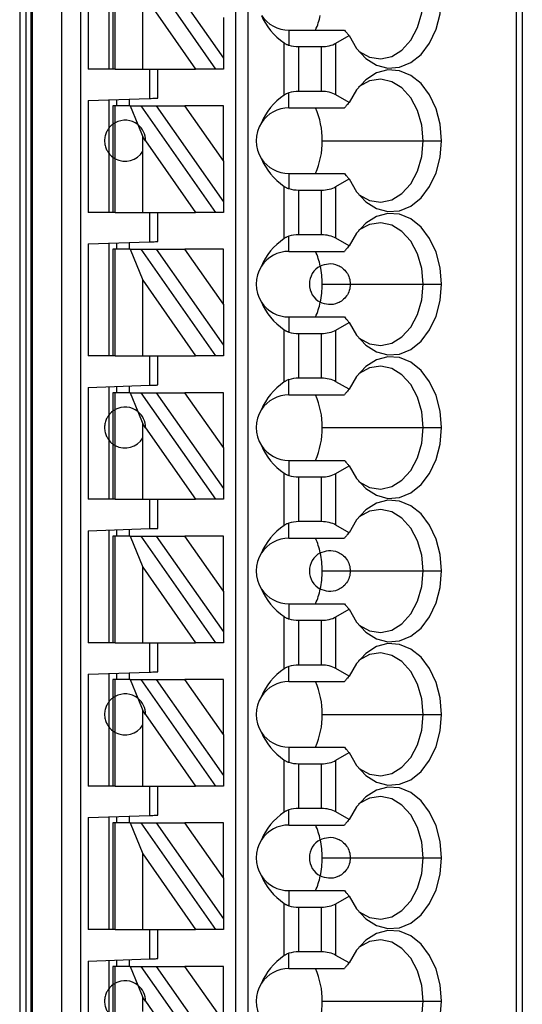
# Model space of a CAD drawing. Units: inches. Extents: x 0.1 to 14.1, y 0.1 to 9.1.
# Drawn here: x 8.9 to 9.3, y 4.3 to 5.2 of the extents above; entities that cross this region are included whole.
import ezdxf

# ---------------------------------------------------------------- set-up
doc = ezdxf.new("R2010")
doc.units = ezdxf.units.IN
doc.header["$LTSCALE"] = 0.833333
doc.header["$MEASUREMENT"] = 0

msp = doc.modelspace()

# ---------------------------------------------------------------- linework, layer by layer
at = {"color": 7, "linetype": 'Continuous', "lineweight": 25}
for p, q in [((8.86865, 6.7074), (8.86865, 4.16803)), ((8.86983, 6.7074), (8.86983, 4.16803)), ((8.89832, 4.16803), (8.89832, 6.7074)), ((8.91682, 4.16803), (8.91682, 6.7074)), ((9.0655, 6.7074), (9.0655, 4.22708)), ((9.07731, 6.7074), (9.07731, 4.22708)), ((9.33532, 6.7074), (9.33532, 4.16803)), ((9.34109, 6.7074), (9.34109, 4.16803)), ((8.85788, 6.6385), (8.85788, 4.23693)), ((8.86365, 6.6385), (8.86365, 4.23693)), ((8.92377, 5.29916), (8.92377, 5.19165)), ((8.94345, 5.29984), (8.94345, 5.19165)), ((8.94739, 5.29401), (8.94739, 5.19165)), ((8.94969, 5.19165), (8.94969, 5.29401)), ((9.04648, 5.19165), (8.9748, 5.29401)), ((8.98922, 5.29401), (9.05369, 5.20195)), ((8.9762, 5.19165), (8.9762, 5.26427)), ((8.9762, 5.26427), (9.02705, 5.19165)), ((9.05369, 5.2413), (9.05369, 5.20195)), ((9.11668, 5.22905), (9.11668, 5.21452)), ((9.11668, 5.22905), (9.17006, 5.22905)), ((9.16181, 5.21647), (9.17452, 5.2238)), ((9.11217, 5.1666), (9.11217, 5.2167)), ((9.12609, 5.17016), (9.12609, 5.21314)), ((9.12609, 5.21314), (9.1479, 5.21314)), ((9.1479, 5.17016), (9.1479, 5.21314)), ((9.16181, 5.16683), (9.16181, 5.21647)), ((9.05369, 5.20195), (9.05369, 5.19165)), ((8.94739, 5.19165), (8.92377, 5.19165)), ((8.94969, 5.19165), (8.94739, 5.19165)), ((8.94969, 5.19165), (8.9762, 5.19165)), ((8.9762, 5.19165), (9.02705, 5.19165)), ((8.98282, 5.19165), (8.98282, 5.16342)), ((8.99069, 5.1637), (8.99069, 5.19165)), ((9.04648, 5.19165), (9.02705, 5.19165)), ((9.05369, 5.19165), (9.04648, 5.19165)), ((9.11668, 5.15425), (9.11668, 5.16878)), ((9.1479, 5.17016), (9.12609, 5.17016)), ((9.17452, 5.15949), (9.16181, 5.16683)), ((8.92377, 5.16136), (8.98282, 5.16342)), ((8.92377, 5.16136), (8.92377, 5.05385)), ((8.94345, 5.16205), (8.94345, 5.13456)), ((8.94739, 5.15622), (8.94739, 5.1385)), ((8.94969, 5.15622), (8.94739, 5.15622)), ((8.94969, 5.13999), (8.94969, 5.15622)), ((8.96399, 5.15622), (8.94969, 5.15622)), ((8.95132, 5.15622), (8.95132, 5.16232)), ((8.96314, 5.16273), (8.96314, 5.15622)), ((8.96399, 5.15622), (8.97138, 5.13821)), ((8.96399, 5.15622), (8.9748, 5.15622)), ((9.04648, 5.05385), (8.9748, 5.15622)), ((8.9748, 5.15622), (8.98922, 5.15622)), ((8.98922, 5.15622), (9.05369, 5.06415)), ((8.98922, 5.15622), (9.01678, 5.15622)), ((9.05369, 5.10351), (9.01678, 5.15622)), ((9.05369, 5.15622), (9.01678, 5.15622)), ((9.05369, 5.10351), (9.05369, 5.15622)), ((9.11668, 5.15425), (9.17006, 5.15425)), ((8.94739, 5.1385), (8.94739, 5.107)), ((8.94969, 5.10551), (8.94969, 5.13999)), ((8.97138, 5.13821), (8.9762, 5.12648)), ((8.94345, 5.13456), (8.94345, 5.11094)), ((8.9762, 5.11284), (8.9762, 5.12648)), ((8.97888, 5.12265), (8.9762, 5.12648)), ((8.97888, 5.12265), (9.02705, 5.05385)), ((9.14874, 5.12275), (9.24573, 5.12275)), ((9.24573, 5.12275), (9.26329, 5.12275)), ((8.94345, 5.11094), (8.94345, 5.05385)), ((8.9762, 5.05385), (8.9762, 5.11284)), ((8.94739, 5.107), (8.94739, 5.05385)), ((8.94969, 5.05385), (8.94969, 5.10551)), ((9.05369, 5.10351), (9.05369, 5.06415)), ((9.11668, 5.09126), (9.11668, 5.07673)), ((9.11668, 5.09126), (9.17006, 5.09126)), ((9.16181, 5.07867), (9.17452, 5.08601)), ((9.11217, 5.0288), (9.11217, 5.07891)), ((9.12609, 5.07534), (9.1479, 5.07534)), ((9.12609, 5.03236), (9.12609, 5.07534)), ((9.1479, 5.03236), (9.1479, 5.07534)), ((9.16181, 5.02904), (9.16181, 5.07867)), ((9.05369, 5.06415), (9.05369, 5.05385)), ((8.94739, 5.05385), (8.92377, 5.05385)), ((8.94969, 5.05385), (8.94739, 5.05385)), ((8.94969, 5.05385), (8.9762, 5.05385)), ((8.9762, 5.05385), (9.02705, 5.05385)), ((8.98282, 5.05385), (8.98282, 5.02563)), ((8.99069, 5.0259), (8.99069, 5.05385)), ((9.04648, 5.05385), (9.02705, 5.05385)), ((9.05369, 5.05385), (9.04648, 5.05385)), ((8.92377, 5.02356), (8.98282, 5.02563)), ((8.92377, 5.02356), (8.92377, 4.91606)), ((8.94345, 5.02425), (8.94345, 4.91606)), ((8.95132, 5.01842), (8.95132, 5.02453)), ((8.96314, 5.02494), (8.96314, 5.01842)), ((9.11668, 5.01645), (9.11668, 5.03098)), ((9.1479, 5.03236), (9.12609, 5.03236)), ((9.17452, 5.0217), (9.16181, 5.02904)), ((8.94739, 5.01842), (8.94739, 4.91606)), ((8.94969, 5.01842), (8.94739, 5.01842)), ((8.94969, 4.91606), (8.94969, 5.01842)), ((8.96399, 5.01842), (8.94969, 5.01842)), ((8.96399, 5.01842), (8.9762, 4.98868)), ((8.96399, 5.01842), (8.9748, 5.01842)), ((9.04648, 4.91606), (8.9748, 5.01842)), ((8.9748, 5.01842), (8.98922, 5.01842)), ((8.98922, 5.01842), (9.05369, 4.92636)), ((8.98922, 5.01842), (9.01678, 5.01842)), ((9.05369, 4.96571), (9.01678, 5.01842)), ((9.05369, 5.01842), (9.01678, 5.01842)), ((9.05369, 4.96571), (9.05369, 5.01842)), ((9.11668, 5.01645), (9.17006, 5.01645)), ((8.9762, 4.91606), (8.9762, 4.98868)), ((8.9762, 4.98868), (9.02705, 4.91606)), ((9.14874, 4.98496), (9.17573, 4.98496)), ((9.17573, 4.98496), (9.24573, 4.98496)), ((9.24573, 4.98496), (9.26329, 4.98496)), ((9.05369, 4.96571), (9.05369, 4.92636)), ((9.11668, 4.95346), (9.11668, 4.93893)), ((9.11668, 4.95346), (9.17006, 4.95346)), ((9.16181, 4.94088), (9.17452, 4.94821)), ((9.11217, 4.89101), (9.11217, 4.94111)), ((9.16181, 4.89124), (9.16181, 4.94088)), ((9.12609, 4.89457), (9.12609, 4.93755)), ((9.12609, 4.93755), (9.1479, 4.93755)), ((9.1479, 4.89457), (9.1479, 4.93755)), ((9.05369, 4.92636), (9.05369, 4.91606)), ((8.94739, 4.91606), (8.92377, 4.91606)), ((8.94969, 4.91606), (8.94739, 4.91606)), ((8.94969, 4.91606), (8.9762, 4.91606)), ((8.9762, 4.91606), (9.02705, 4.91606)), ((8.98282, 4.91606), (8.98282, 4.88783)), ((8.99069, 4.88811), (8.99069, 4.91606)), ((9.04648, 4.91606), (9.02705, 4.91606)), ((9.05369, 4.91606), (9.04648, 4.91606)), ((9.11668, 4.87866), (9.11668, 4.89319)), ((9.1479, 4.89457), (9.12609, 4.89457)), ((9.17452, 4.8839), (9.16181, 4.89124)), ((8.92377, 4.88577), (8.98282, 4.88783)), ((8.92377, 4.88577), (8.92377, 4.77826)), ((8.94345, 4.88646), (8.94345, 4.85897)), ((8.95132, 4.88063), (8.95132, 4.88673)), ((8.96314, 4.88714), (8.96314, 4.88063)), ((8.94739, 4.88063), (8.94739, 4.86291)), ((8.94969, 4.88063), (8.94739, 4.88063)), ((8.94969, 4.8644), (8.94969, 4.88063)), ((8.96399, 4.88063), (8.94969, 4.88063)), ((8.96399, 4.88063), (8.97138, 4.86262)), ((8.96399, 4.88063), (8.9748, 4.88063)), ((9.04648, 4.77826), (8.9748, 4.88063)), ((8.9748, 4.88063), (8.98922, 4.88063)), ((8.98922, 4.88063), (9.05369, 4.78856)), ((8.98922, 4.88063), (9.01678, 4.88063)), ((9.05369, 4.82792), (9.01678, 4.88063)), ((9.05369, 4.88063), (9.01678, 4.88063)), ((9.05369, 4.82792), (9.05369, 4.88063)), ((9.11668, 4.87866), (9.17006, 4.87866)), ((8.94739, 4.86291), (8.94739, 4.83141)), ((8.94969, 4.82992), (8.94969, 4.8644)), ((8.94345, 4.85897), (8.94345, 4.83535)), ((8.97138, 4.86262), (8.9762, 4.85089)), ((8.9762, 4.83724), (8.9762, 4.85089)), ((8.97888, 4.84706), (8.9762, 4.85089)), ((8.97888, 4.84706), (9.02705, 4.77826)), ((9.14874, 4.84716), (9.24573, 4.84716)), ((9.24573, 4.84716), (9.26329, 4.84716)), ((8.94345, 4.83535), (8.94345, 4.77826)), ((8.9762, 4.77826), (8.9762, 4.83724)), ((8.94739, 4.83141), (8.94739, 4.77826)), ((8.94969, 4.77826), (8.94969, 4.82992)), ((9.05369, 4.82792), (9.05369, 4.78856)), ((9.11668, 4.81567), (9.11668, 4.80114)), ((9.11668, 4.81567), (9.17006, 4.81567)), ((9.16181, 4.80308), (9.17452, 4.81042)), ((9.11217, 4.75321), (9.11217, 4.80331)), ((9.12609, 4.75677), (9.12609, 4.79975)), ((9.12609, 4.79975), (9.1479, 4.79975)), ((9.1479, 4.75677), (9.1479, 4.79975)), ((9.16181, 4.75344), (9.16181, 4.80308)), ((9.05369, 4.78856), (9.05369, 4.77826)), ((8.94739, 4.77826), (8.92377, 4.77826)), ((8.94969, 4.77826), (8.94739, 4.77826)), ((8.94969, 4.77826), (8.9762, 4.77826)), ((8.9762, 4.77826), (9.02705, 4.77826)), ((8.98282, 4.77826), (8.98282, 4.75004)), ((8.99069, 4.75031), (8.99069, 4.77826)), ((9.04648, 4.77826), (9.02705, 4.77826)), ((9.05369, 4.77826), (9.04648, 4.77826)), ((8.92377, 4.74797), (8.98282, 4.75004)), ((8.96314, 4.74935), (8.96314, 4.74283)), ((9.11668, 4.74086), (9.11668, 4.75539)), ((9.1479, 4.75677), (9.12609, 4.75677)), ((9.17452, 4.74611), (9.16181, 4.75344)), ((8.92377, 4.74797), (8.92377, 4.64047)), ((8.94345, 4.74866), (8.94345, 4.64047)), ((8.94739, 4.74283), (8.94739, 4.64047)), ((8.94969, 4.74283), (8.94739, 4.74283)), ((8.94969, 4.64047), (8.94969, 4.74283)), ((8.96399, 4.74283), (8.94969, 4.74283)), ((8.95132, 4.74283), (8.95132, 4.74894)), ((8.96399, 4.74283), (8.9762, 4.71309)), ((8.96399, 4.74283), (8.9748, 4.74283)), ((9.04648, 4.64047), (8.9748, 4.74283)), ((8.9748, 4.74283), (8.98922, 4.74283)), ((8.98922, 4.74283), (9.05369, 4.65076)), ((8.98922, 4.74283), (9.01678, 4.74283)), ((9.05369, 4.69012), (9.01678, 4.74283)), ((9.05369, 4.74283), (9.01678, 4.74283)), ((9.05369, 4.69012), (9.05369, 4.74283)), ((9.11668, 4.74086), (9.17006, 4.74086)), ((8.9762, 4.64047), (8.9762, 4.71309)), ((8.9762, 4.71309), (9.02705, 4.64047)), ((9.14874, 4.70937), (9.17573, 4.70937)), ((9.17573, 4.70937), (9.24573, 4.70937)), ((9.24573, 4.70937), (9.26329, 4.70937)), ((9.05369, 4.69012), (9.05369, 4.65076)), ((9.11668, 4.67787), (9.11668, 4.66334)), ((9.11668, 4.67787), (9.17006, 4.67787)), ((9.11217, 4.61542), (9.11217, 4.66552)), ((9.16181, 4.66529), (9.17452, 4.67262)), ((9.16181, 4.61565), (9.16181, 4.66529)), ((9.12609, 4.61898), (9.12609, 4.66196)), ((9.12609, 4.66196), (9.1479, 4.66196)), ((9.1479, 4.61898), (9.1479, 4.66196)), ((9.05369, 4.65076), (9.05369, 4.64047)), ((8.94739, 4.64047), (8.92377, 4.64047)), ((8.94969, 4.64047), (8.94739, 4.64047)), ((8.94969, 4.64047), (8.9762, 4.64047)), ((8.9762, 4.64047), (9.02705, 4.64047)), ((8.98282, 4.64047), (8.98282, 4.61224)), ((8.99069, 4.61252), (8.99069, 4.64047)), ((9.04648, 4.64047), (9.02705, 4.64047)), ((9.05369, 4.64047), (9.04648, 4.64047)), ((9.11668, 4.60307), (9.11668, 4.6176)), ((9.1479, 4.61898), (9.12609, 4.61898)), ((8.92377, 4.61018), (8.98282, 4.61224)), ((8.92377, 4.61018), (8.92377, 4.50267)), ((8.94345, 4.61087), (8.94345, 4.58338)), ((8.95132, 4.60504), (8.95132, 4.61114)), ((8.96314, 4.61155), (8.96314, 4.60504)), ((9.17452, 4.60831), (9.16181, 4.61565)), ((8.94739, 4.60504), (8.94739, 4.58732)), ((8.94969, 4.60504), (8.94739, 4.60504)), ((8.94969, 4.58881), (8.94969, 4.60504)), ((8.96399, 4.60504), (8.94969, 4.60504)), ((8.96399, 4.60504), (8.97138, 4.58703)), ((8.96399, 4.60504), (8.9748, 4.60504)), ((9.04648, 4.50267), (8.9748, 4.60504)), ((8.9748, 4.60504), (8.98922, 4.60504)), ((8.98922, 4.60504), (9.05369, 4.51297)), ((8.98922, 4.60504), (9.01678, 4.60504)), ((9.05369, 4.55233), (9.01678, 4.60504)), ((9.05369, 4.60504), (9.01678, 4.60504)), ((9.05369, 4.55233), (9.05369, 4.60504)), ((9.11668, 4.60307), (9.17006, 4.60307)), ((8.94969, 4.55433), (8.94969, 4.58881)), ((8.94345, 4.58338), (8.94345, 4.55976)), ((8.94739, 4.58732), (8.94739, 4.55582)), ((8.97138, 4.58703), (8.9762, 4.5753)), ((8.97888, 4.57147), (8.9762, 4.5753)), ((8.9762, 4.56165), (8.9762, 4.5753)), ((8.97888, 4.57147), (9.02705, 4.50267)), ((9.14874, 4.57157), (9.24573, 4.57157)), ((9.24573, 4.57157), (9.26329, 4.57157)), ((8.9762, 4.50267), (8.9762, 4.56165)), ((8.94345, 4.55976), (8.94345, 4.50267)), ((8.94739, 4.55582), (8.94739, 4.50267)), ((8.94969, 4.50267), (8.94969, 4.55433)), ((9.05369, 4.55233), (9.05369, 4.51297)), ((9.11668, 4.54008), (9.11668, 4.52555)), ((9.11668, 4.54008), (9.17006, 4.54008)), ((9.16181, 4.52749), (9.17452, 4.53483)), ((9.11217, 4.47762), (9.11217, 4.52772)), ((9.12609, 4.48118), (9.12609, 4.52416)), ((9.12609, 4.52416), (9.1479, 4.52416)), ((9.1479, 4.48118), (9.1479, 4.52416)), ((9.16181, 4.47785), (9.16181, 4.52749)), ((9.05369, 4.51297), (9.05369, 4.50267)), ((8.94739, 4.50267), (8.92377, 4.50267)), ((8.94969, 4.50267), (8.94739, 4.50267)), ((8.94969, 4.50267), (8.9762, 4.50267)), ((8.9762, 4.50267), (9.02705, 4.50267)), ((8.98282, 4.50267), (8.98282, 4.47445)), ((8.99069, 4.47472), (8.99069, 4.50267)), ((9.04648, 4.50267), (9.02705, 4.50267)), ((9.05369, 4.50267), (9.04648, 4.50267)), ((9.11668, 4.46527), (9.11668, 4.4798)), ((9.1479, 4.48118), (9.12609, 4.48118)), ((9.17452, 4.47052), (9.16181, 4.47785)), ((8.92377, 4.47238), (8.98282, 4.47445)), ((8.92377, 4.47238), (8.92377, 4.36488)), ((8.94345, 4.47307), (8.94345, 4.36488)), ((8.94739, 4.46724), (8.94739, 4.36488)), ((8.94969, 4.46724), (8.94739, 4.46724)), ((8.94969, 4.36488), (8.94969, 4.46724)), ((8.96399, 4.46724), (8.94969, 4.46724)), ((8.95132, 4.46724), (8.95132, 4.47335)), ((8.96314, 4.47376), (8.96314, 4.46724)), ((8.96399, 4.46724), (8.9762, 4.4375)), ((8.96399, 4.46724), (8.9748, 4.46724)), ((9.04648, 4.36488), (8.9748, 4.46724)), ((8.9748, 4.46724), (8.98922, 4.46724)), ((8.98922, 4.46724), (9.05369, 4.37517)), ((8.98922, 4.46724), (9.01678, 4.46724)), ((9.05369, 4.41453), (9.01678, 4.46724)), ((9.05369, 4.46724), (9.01678, 4.46724)), ((9.05369, 4.41453), (9.05369, 4.46724)), ((9.11668, 4.46527), (9.17006, 4.46527)), ((8.9762, 4.36488), (8.9762, 4.4375)), ((8.9762, 4.4375), (9.02705, 4.36488)), ((9.14874, 4.43378), (9.17573, 4.43378)), ((9.17573, 4.43378), (9.24573, 4.43378)), ((9.24573, 4.43378), (9.26329, 4.43378)), ((9.05369, 4.41453), (9.05369, 4.37517)), ((9.11668, 4.40228), (9.11668, 4.38775)), ((9.11668, 4.40228), (9.17006, 4.40228)), ((9.11217, 4.33983), (9.11217, 4.38993)), ((9.16181, 4.3897), (9.17452, 4.39703)), ((9.16181, 4.34006), (9.16181, 4.3897)), ((9.12609, 4.38637), (9.1479, 4.38637)), ((9.12609, 4.34339), (9.12609, 4.38637)), ((9.1479, 4.34339), (9.1479, 4.38637)), ((9.05369, 4.37517), (9.05369, 4.36488)), ((8.94739, 4.36488), (8.92377, 4.36488)), ((8.94969, 4.36488), (8.94739, 4.36488)), ((8.94969, 4.36488), (8.9762, 4.36488)), ((8.9762, 4.36488), (9.02705, 4.36488)), ((8.98282, 4.36488), (8.98282, 4.33665)), ((8.99069, 4.33693), (8.99069, 4.36488)), ((9.04648, 4.36488), (9.02705, 4.36488)), ((9.05369, 4.36488), (9.04648, 4.36488)), ((9.1479, 4.34339), (9.12609, 4.34339)), ((8.92377, 4.33459), (8.98282, 4.33665)), ((8.92377, 4.33459), (8.92377, 4.22708)), ((8.94345, 4.33528), (8.94345, 4.30779)), ((8.95132, 4.32945), (8.95132, 4.33555)), ((8.96314, 4.33596), (8.96314, 4.32945)), ((9.11668, 4.32748), (9.11668, 4.34201)), ((9.17452, 4.33272), (9.16181, 4.34006)), ((8.94739, 4.32945), (8.94739, 4.31173)), ((8.94969, 4.32945), (8.94739, 4.32945)), ((8.94969, 4.31322), (8.94969, 4.32945)), ((8.96399, 4.32945), (8.94969, 4.32945)), ((8.96399, 4.32945), (8.97138, 4.31144)), ((8.96399, 4.32945), (8.9748, 4.32945)), ((9.04648, 4.22708), (8.9748, 4.32945)), ((8.9748, 4.32945), (8.98922, 4.32945)), ((8.98922, 4.32945), (9.05369, 4.23738)), ((8.98922, 4.32945), (9.01678, 4.32945)), ((9.05369, 4.27674), (9.01678, 4.32945)), ((9.05369, 4.32945), (9.01678, 4.32945)), ((9.05369, 4.27674), (9.05369, 4.32945)), ((9.11668, 4.32748), (9.17006, 4.32748)), ((8.94345, 4.30779), (8.94345, 4.28417)), ((8.94739, 4.31173), (8.94739, 4.28023)), ((8.94969, 4.27874), (8.94969, 4.31322)), ((8.97138, 4.31144), (8.9762, 4.2997)), ((8.97888, 4.29588), (8.9762, 4.2997)), ((8.9762, 4.28606), (8.9762, 4.2997)), ((8.97888, 4.29588), (9.02705, 4.22708)), ((9.14874, 4.29598), (9.24573, 4.29598)), ((9.24573, 4.29598), (9.26329, 4.29598))]:
    msp.add_line(p, q, dxfattribs=at)
at = {"color": 7, "linetype": 'Continuous', "lineweight": 25, "flags": 128}
for points in [[(9.17452, 5.2238), (9.18165, 5.21151), (9.19059, 5.20188), (9.20087, 5.19544), (9.21192, 5.19255), (9.22315, 5.19336), (9.23394, 5.19782), (9.24371, 5.2057), (9.25191, 5.21657), (9.25812, 5.22983), (9.26198, 5.24476), (9.26329, 5.26055)], [(9.18357, 5.20902), (9.18423, 5.20851), (9.19426, 5.20311), (9.20494, 5.20151), (9.21556, 5.20381), (9.22541, 5.20987), (9.23384, 5.21928), (9.24029, 5.23142), (9.24435, 5.24549), (9.24573, 5.26055)], [(9.26329, 5.12275), (9.26198, 5.13854), (9.25812, 5.15347), (9.25191, 5.16673), (9.24371, 5.1776), (9.23394, 5.18548), (9.22315, 5.18994), (9.21192, 5.19075), (9.20087, 5.18786), (9.19059, 5.18142), (9.18165, 5.17179), (9.17452, 5.15949)], [(9.24573, 5.12275), (9.24435, 5.13781), (9.24029, 5.15188), (9.23384, 5.16402), (9.22541, 5.17343), (9.21556, 5.17949), (9.20494, 5.18179), (9.19426, 5.18019), (9.18423, 5.17479), (9.18357, 5.17428)], [(8.98282, 5.16342), (8.98436, 5.16348), (8.98583, 5.16353), (8.9872, 5.16357), (8.98839, 5.16362), (8.98937, 5.16365), (8.9901, 5.16368), (8.99054, 5.16369), (8.99069, 5.1637)], [(9.17452, 5.08601), (9.18165, 5.07371), (9.19059, 5.06408), (9.20087, 5.05765), (9.21192, 5.05475), (9.22315, 5.05556), (9.23394, 5.06003), (9.24371, 5.06791), (9.25191, 5.07877), (9.25812, 5.09203), (9.26198, 5.10696), (9.26329, 5.12275)], [(9.18357, 5.07122), (9.18423, 5.07071), (9.19426, 5.06531), (9.20494, 5.06371), (9.21556, 5.06602), (9.22541, 5.07208), (9.23384, 5.08148), (9.24029, 5.09362), (9.24435, 5.10769), (9.24573, 5.12275)], [(9.26329, 4.98496), (9.26198, 5.00075), (9.25812, 5.01568), (9.25191, 5.02894), (9.24371, 5.0398), (9.23394, 5.04768), (9.22315, 5.05215), (9.21192, 5.05296), (9.20087, 5.05006), (9.19059, 5.04363), (9.18165, 5.034), (9.17452, 5.0217)], [(9.24573, 4.98496), (9.24435, 5.00002), (9.24029, 5.01409), (9.23384, 5.02622), (9.22541, 5.03563), (9.21556, 5.04169), (9.20494, 5.044), (9.19426, 5.0424), (9.18423, 5.037), (9.18357, 5.03649)], [(8.98282, 5.02563), (8.98436, 5.02568), (8.98583, 5.02573), (8.9872, 5.02578), (8.98839, 5.02582), (8.98937, 5.02586), (8.9901, 5.02588), (8.99054, 5.0259), (8.99069, 5.0259)], [(9.17452, 4.94821), (9.18165, 4.93592), (9.19059, 4.92629), (9.20087, 4.91985), (9.21192, 4.91696), (9.22315, 4.91777), (9.23394, 4.92223), (9.24371, 4.93011), (9.25191, 4.94098), (9.25812, 4.95424), (9.26198, 4.96917), (9.26329, 4.98496)], [(9.18357, 4.93343), (9.18423, 4.93292), (9.19426, 4.92752), (9.20494, 4.92592), (9.21556, 4.92822), (9.22541, 4.93428), (9.23384, 4.94369), (9.24029, 4.95583), (9.24435, 4.96989), (9.24573, 4.98496)], [(9.26329, 4.84716), (9.26198, 4.86295), (9.25812, 4.87788), (9.25191, 4.89114), (9.24371, 4.90201), (9.23394, 4.90989), (9.22315, 4.91435), (9.21192, 4.91516), (9.20087, 4.91227), (9.19059, 4.90583), (9.18165, 4.8962), (9.17452, 4.8839)], [(9.24573, 4.84716), (9.24435, 4.86222), (9.24029, 4.87629), (9.23384, 4.88843), (9.22541, 4.89784), (9.21556, 4.9039), (9.20494, 4.9062), (9.19426, 4.9046), (9.18423, 4.8992), (9.18357, 4.89869)], [(8.98282, 4.88783), (8.98436, 4.88789), (8.98583, 4.88794), (8.9872, 4.88798), (8.98839, 4.88803), (8.98937, 4.88806), (8.9901, 4.88809), (8.99054, 4.8881), (8.99069, 4.88811)], [(9.17452, 4.81042), (9.18165, 4.79812), (9.19059, 4.78849), (9.20087, 4.78206), (9.21192, 4.77916), (9.22315, 4.77997), (9.23394, 4.78444), (9.24371, 4.79232), (9.25191, 4.80318), (9.25812, 4.81644), (9.26198, 4.83137), (9.26329, 4.84716)], [(9.18357, 4.79563), (9.18423, 4.79512), (9.19426, 4.78972), (9.20494, 4.78812), (9.21556, 4.79043), (9.22541, 4.79648), (9.23384, 4.80589), (9.24029, 4.81803), (9.24435, 4.8321), (9.24573, 4.84716)], [(9.26329, 4.70937), (9.26198, 4.72516), (9.25812, 4.74009), (9.25191, 4.75335), (9.24371, 4.76421), (9.23394, 4.77209), (9.22315, 4.77656), (9.21192, 4.77737), (9.20087, 4.77447), (9.19059, 4.76804), (9.18165, 4.75841), (9.17452, 4.74611)], [(9.24573, 4.70937), (9.24435, 4.72443), (9.24029, 4.73849), (9.23384, 4.75063), (9.22541, 4.76004), (9.21556, 4.7661), (9.20494, 4.76841), (9.19426, 4.7668), (9.18423, 4.7614), (9.18357, 4.7609)], [(8.98282, 4.75004), (8.98436, 4.75009), (8.98583, 4.75014), (8.9872, 4.75019), (8.98839, 4.75023), (8.98937, 4.75027), (8.9901, 4.75029), (8.99054, 4.75031), (8.99069, 4.75031)], [(9.17452, 4.67262), (9.18165, 4.66033), (9.19059, 4.6507), (9.20087, 4.64426), (9.21192, 4.64137), (9.22315, 4.64218), (9.23394, 4.64664), (9.24371, 4.65452), (9.25191, 4.66539), (9.25812, 4.67865), (9.26198, 4.69358), (9.26329, 4.70937)], [(9.18357, 4.65784), (9.18423, 4.65733), (9.19426, 4.65193), (9.20494, 4.65033), (9.21556, 4.65263), (9.22541, 4.65869), (9.23384, 4.6681), (9.24029, 4.68024), (9.24435, 4.6943), (9.24573, 4.70937)], [(9.26329, 4.57157), (9.26198, 4.58736), (9.25812, 4.60229), (9.25191, 4.61555), (9.24371, 4.62642), (9.23394, 4.6343), (9.22315, 4.63876), (9.21192, 4.63957), (9.20087, 4.63668), (9.19059, 4.63024), (9.18165, 4.62061), (9.17452, 4.60831)], [(9.24573, 4.57157), (9.24435, 4.58663), (9.24029, 4.6007), (9.23384, 4.61284), (9.22541, 4.62225), (9.21556, 4.62831), (9.20494, 4.63061), (9.19426, 4.62901), (9.18423, 4.62361), (9.18357, 4.6231)], [(8.98282, 4.61224), (8.98436, 4.61229), (8.98583, 4.61235), (8.9872, 4.61239), (8.98839, 4.61244), (8.98937, 4.61247), (8.9901, 4.6125), (8.99054, 4.61251), (8.99069, 4.61252)], [(9.17452, 4.53483), (9.18165, 4.52253), (9.19059, 4.5129), (9.20087, 4.50646), (9.21192, 4.50357), (9.22315, 4.50438), (9.23394, 4.50885), (9.24371, 4.51673), (9.25191, 4.52759), (9.25812, 4.54085), (9.26198, 4.55578), (9.26329, 4.57157)], [(9.18357, 4.52004), (9.18423, 4.51953), (9.19426, 4.51413), (9.20494, 4.51253), (9.21556, 4.51484), (9.22541, 4.52089), (9.23384, 4.5303), (9.24029, 4.54244), (9.24435, 4.55651), (9.24573, 4.57157)], [(9.26329, 4.43378), (9.26198, 4.44957), (9.25812, 4.4645), (9.25191, 4.47776), (9.24371, 4.48862), (9.23394, 4.4965), (9.22315, 4.50097), (9.21192, 4.50177), (9.20087, 4.49888), (9.19059, 4.49245), (9.18165, 4.48282), (9.17452, 4.47052)], [(9.24573, 4.43378), (9.24435, 4.44884), (9.24029, 4.4629), (9.23384, 4.47504), (9.22541, 4.48445), (9.21556, 4.49051), (9.20494, 4.49281), (9.19426, 4.49121), (9.18423, 4.48581), (9.18357, 4.48531)], [(8.98282, 4.47445), (8.98436, 4.4745), (8.98583, 4.47455), (8.9872, 4.4746), (8.98839, 4.47464), (8.98937, 4.47467), (8.9901, 4.4747), (8.99054, 4.47472), (8.99069, 4.47472)], [(9.17452, 4.39703), (9.18165, 4.38473), (9.19059, 4.37511), (9.20087, 4.36867), (9.21192, 4.36578), (9.22315, 4.36659), (9.23394, 4.37105), (9.24371, 4.37893), (9.25191, 4.3898), (9.25812, 4.40305), (9.26198, 4.41799), (9.26329, 4.43378)], [(9.18357, 4.38225), (9.18423, 4.38174), (9.19426, 4.37634), (9.20494, 4.37474), (9.21556, 4.37704), (9.22541, 4.3831), (9.23384, 4.39251), (9.24029, 4.40465), (9.24435, 4.41871), (9.24573, 4.43378)], [(9.26329, 4.29598), (9.26198, 4.31177), (9.25812, 4.3267), (9.25191, 4.33996), (9.24371, 4.35083), (9.23394, 4.3587), (9.22315, 4.36317), (9.21192, 4.36398), (9.20087, 4.36109), (9.19059, 4.35465), (9.18165, 4.34502), (9.17452, 4.33272)], [(9.24573, 4.29598), (9.24435, 4.31104), (9.24029, 4.32511), (9.23384, 4.33725), (9.22541, 4.34666), (9.21556, 4.35272), (9.20494, 4.35502), (9.19426, 4.35342), (9.18423, 4.34802), (9.18357, 4.34751)], [(8.98282, 4.33665), (8.98436, 4.3367), (8.98583, 4.33676), (8.9872, 4.3368), (8.98839, 4.33684), (8.98937, 4.33688), (8.9901, 4.3369), (8.99054, 4.33692), (8.99069, 4.33693)], [(9.17452, 4.25924), (9.18165, 4.24694), (9.19059, 4.23731), (9.20087, 4.23087), (9.21192, 4.22798), (9.22315, 4.22879), (9.23394, 4.23326), (9.24371, 4.24114), (9.25191, 4.252), (9.25812, 4.26526), (9.26198, 4.28019), (9.26329, 4.29598)], [(9.18357, 4.24445), (9.18423, 4.24394), (9.19426, 4.23854), (9.20494, 4.23694), (9.21556, 4.23925), (9.22541, 4.2453), (9.23384, 4.25471), (9.24029, 4.26685), (9.24435, 4.28092), (9.24573, 4.29598)]]:
    msp.add_lwpolyline(points, dxfattribs=at)
at = {"color": 7, "linetype": 'Continuous', "lineweight": 25}
for centre, radius, start, end in [((9.11668, 5.26055), 0.0315, 213.36214, 270), ((9.07623, 5.25832), 0.07227, 336.11158, 347.86442), ((9.11668, 5.12275), 0.0315, 90, 146.63786), ((9.07176, 5.12343), 0.07699, 359.4959, 23.59781), ((8.9592, 5.12275), 0.01969, 51.7617, 118.87123), ((8.9592, 5.12275), 0.01969, 359.69845, 51.7617), ((9.11668, 5.12275), 0.0315, 146.63786, 213.36214), ((9.07078, 5.12228), 0.07797, 336.55622, 0.35006), ((8.9592, 5.12275), 0.01969, 241.12877, 329.74928), ((9.11668, 5.12275), 0.0315, 213.36214, 270), ((9.11668, 4.98496), 0.0315, 90, 146.63786), ((9.07625, 4.98719), 0.07225, 12.13365, 23.89052), ((9.11668, 4.98496), 0.0315, 146.63786, 213.36214), ((9.15605, 4.98496), 0.01969, 117.74447, 242.25553), ((9.06688, 4.98503), 0.08186, 359.94607, 12.23231), ((9.06688, 4.98488), 0.08186, 347.76759, 0.05403), ((9.11668, 4.98496), 0.0315, 213.36214, 270), ((9.07623, 4.98273), 0.07227, 336.11148, 347.8647), ((9.11668, 4.84716), 0.0315, 90, 146.63786), ((9.07176, 4.84784), 0.07698, 359.49556, 23.5982), ((8.9592, 4.84716), 0.01969, 51.7617, 118.87123), ((9.11668, 4.84716), 0.0315, 146.63786, 213.36214), ((8.9592, 4.84716), 0.01969, 359.69845, 51.7617), ((9.07078, 4.84669), 0.07797, 336.55624, 0.35009), ((8.9592, 4.84716), 0.01969, 241.12877, 329.74928), ((9.11668, 4.84716), 0.0315, 213.36214, 270), ((9.11668, 4.70937), 0.0315, 90, 146.63786), ((9.07622, 4.71159), 0.07228, 12.13585, 23.88832), ((9.11668, 4.70937), 0.0315, 146.63786, 213.36214), ((9.15605, 4.70937), 0.01969, 117.74447, 242.25553), ((9.06688, 4.70944), 0.08186, 359.94618, 12.2322), ((9.06688, 4.70929), 0.08186, 347.76755, 0.05407), ((9.11668, 4.70937), 0.0315, 213.36214, 270), ((9.07623, 4.70714), 0.07227, 336.11148, 347.8647), ((9.11668, 4.57157), 0.0315, 90, 146.63786), ((9.07176, 4.57225), 0.07698, 359.49566, 23.59811), ((8.9592, 4.57157), 0.01969, 51.7617, 118.87123), ((9.11668, 4.57157), 0.0315, 146.63786, 213.36214), ((8.9592, 4.57157), 0.01969, 359.69845, 51.7617), ((9.07078, 4.57109), 0.07797, 336.55624, 0.35009), ((8.9592, 4.57157), 0.01969, 241.12877, 329.74928), ((9.11668, 4.57157), 0.0315, 213.36214, 270), ((9.11668, 4.43378), 0.0315, 90, 146.63786), ((9.07622, 4.436), 0.07228, 12.13585, 23.88832), ((9.11668, 4.43378), 0.0315, 146.63786, 213.36214), ((9.15605, 4.43378), 0.01969, 117.74447, 242.25553), ((9.06688, 4.43385), 0.08186, 359.94607, 12.2322), ((9.06688, 4.4337), 0.08186, 347.7678, 0.05382), ((9.11668, 4.43378), 0.0315, 213.36214, 270), ((9.07622, 4.43155), 0.07228, 336.11168, 347.86415), ((9.11668, 4.29598), 0.0315, 90, 146.63786), ((9.07176, 4.29666), 0.07698, 359.49556, 23.5981), ((8.9592, 4.29598), 0.01969, 51.7617, 118.87123), ((8.9592, 4.29598), 0.01969, 359.69845, 51.7617), ((9.11668, 4.29598), 0.0315, 146.63786, 213.36214), ((9.07078, 4.2955), 0.07797, 336.55624, 0.34999)]:
    msp.add_arc(centre, radius, start, end, dxfattribs=at)
at = {"color": 8, "linetype": 'Continuous', "lineweight": 25}
for centre, start, end in [((8.9592, 5.12275), 126.8699, 143.1301), ((8.9592, 5.12275), 216.8699, 233.1301), ((8.9592, 4.84716), 126.8699, 143.1301), ((8.9592, 4.84716), 216.8699, 233.1301), ((8.9592, 4.57157), 126.8699, 143.1301), ((8.9592, 4.57157), 216.8699, 233.1301), ((8.9592, 4.29598), 126.8699, 143.1301)]:
    msp.add_arc(centre, 0.01969, start, end, dxfattribs=at)
at = {"color": 7, "linetype": 'Continuous', "lineweight": 25}
for centre, major_axis, ratio, start_param, end_param in [((9.15711, 5.26055), (0.07003, 0), 0.816497, 3.449365, 4.015559), ((9.12609, 5.22451), (0.01969, 0), 0.57735, 4.214155, 4.712389), ((9.1479, 5.22451), (0.01969, 0), 0.57735, 4.712389, 5.497787), ((9.15711, 5.12275), (0.07003, 0), 0.816497, 2.267626, 2.83382), ((9.12609, 5.15879), (0.01969, 0), 0.57735, 1.570796, 2.069031), ((9.1479, 5.15879), (0.01969, 0), 0.57735, 0.785398, 1.570796), ((9.15711, 5.12275), (0.07003, 0), 0.816497, 3.449365, 4.015559), ((9.12609, 5.08671), (0.01969, 0), 0.57735, 4.214155, 4.712389), ((9.1479, 5.08671), (0.01969, 0), 0.57735, 4.712389, 5.497787), ((9.15711, 4.98496), (0.07003, 0), 0.816497, 2.267626, 2.83382), ((9.12609, 5.021), (0.01969, 0), 0.57735, 1.570796, 2.069031), ((9.1479, 5.021), (0.01969, 0), 0.57735, 0.785398, 1.570796), ((9.15711, 4.98496), (0.07003, 0), 0.816497, 3.449365, 4.015559), ((9.12609, 4.94891), (0.01969, 0), 0.57735, 4.214155, 4.712389), ((9.1479, 4.94891), (0.01969, 0), 0.57735, 4.712389, 5.497787), ((9.15711, 4.84716), (0.07003, 0), 0.816497, 2.267626, 2.83382), ((9.12609, 4.8832), (0.01969, 0), 0.57735, 1.570796, 2.069031), ((9.1479, 4.8832), (0.01969, 0), 0.57735, 0.785398, 1.570796), ((9.15711, 4.84716), (0.07003, 0), 0.816497, 3.449365, 4.015559), ((9.12609, 4.81112), (0.01969, 0), 0.57735, 4.214155, 4.712389), ((9.1479, 4.81112), (0.01969, 0), 0.57735, 4.712389, 5.497787), ((9.15711, 4.70937), (0.07003, 0), 0.816497, 2.267626, 2.83382), ((9.12609, 4.74541), (0.01969, 0), 0.57735, 1.570796, 2.069031), ((9.1479, 4.74541), (0.01969, 0), 0.57735, 0.785398, 1.570796), ((9.15711, 4.70937), (0.07003, 0), 0.816497, 3.449365, 4.015559), ((9.1479, 4.67332), (0.01969, 0), 0.57735, 4.712389, 5.497787), ((9.12609, 4.67332), (0.01969, 0), 0.57735, 4.214155, 4.712389), ((9.12609, 4.60761), (0.01969, 0), 0.57735, 1.570796, 2.069031), ((9.1479, 4.60761), (0.01969, 0), 0.57735, 0.785398, 1.570796), ((9.15711, 4.57157), (0.07003, 0), 0.816497, 2.267626, 2.83382), ((9.15711, 4.57157), (0.07003, 0), 0.816497, 3.449365, 4.015559), ((9.12609, 4.53553), (0.01969, 0), 0.57735, 4.214155, 4.712389), ((9.1479, 4.53553), (0.01969, 0), 0.57735, 4.712389, 5.497787), ((9.15711, 4.43378), (0.07003, 0), 0.816497, 2.267626, 2.83382), ((9.12609, 4.46982), (0.01969, 0), 0.57735, 1.570796, 2.069031), ((9.1479, 4.46982), (0.01969, 0), 0.57735, 0.785398, 1.570796), ((9.15711, 4.43378), (0.07003, 0), 0.816497, 3.449365, 4.015559), ((9.1479, 4.39773), (0.01969, 0), 0.57735, 4.712389, 5.497787), ((9.12609, 4.39773), (0.01969, 0), 0.57735, 4.214155, 4.712389), ((9.12609, 4.33202), (0.01969, 0), 0.57735, 1.570796, 2.069031), ((9.1479, 4.33202), (0.01969, 0), 0.57735, 0.785398, 1.570796), ((9.15711, 4.29598), (0.07003, 0), 0.816497, 2.267626, 2.83382)]:
    msp.add_ellipse(centre, major_axis=major_axis, ratio=ratio, start_param=start_param, end_param=end_param, dxfattribs=at)
for points, knots in [([(9.17006, 5.22905), (9.17056, 5.22846), (9.17139, 5.22747), (9.17255, 5.22611), (9.17353, 5.22496), (9.17419, 5.22419), (9.17452, 5.2238)], [0, 0, 0, 0, 0.339999, 0.559999, 0.780007, 1, 1, 1, 1]), ([(9.11217, 5.2167), (9.11262, 5.21641), (9.11336, 5.21593), (9.11453, 5.21535), (9.11557, 5.2149), (9.11631, 5.21465), (9.11668, 5.21452)], [0, 0, 0, 0, 0.339937, 0.56004, 0.780048, 1, 1, 1, 1]), ([(9.11668, 5.16878), (9.11611, 5.16858), (9.11517, 5.16826), (9.11398, 5.16769), (9.11303, 5.16717), (9.11246, 5.16679), (9.11217, 5.1666)], [0, 0, 0, 0, 0.339814, 0.559931, 0.780016, 1, 1, 1, 1]), ([(9.17452, 5.15949), (9.17401, 5.1589), (9.17317, 5.15792), (9.17201, 5.15656), (9.17103, 5.1554), (9.17039, 5.15463), (9.17006, 5.15425)], [0, 0, 0, 0, 0.339998, 0.560002, 0.780002, 1, 1, 1, 1]), ([(8.94969, 5.13999), (8.94925, 5.13973), (8.94851, 5.1393), (8.94785, 5.13884), (8.94746, 5.13856), (8.94741, 5.13852), (8.94739, 5.1385)], [0, 0, 0, 0, 0.33984, 0.559935, 0.779997, 1, 1, 1, 1]), ([(8.94345, 5.13456), (8.94333, 5.13441), (8.94309, 5.13411), (8.94147, 5.13157), (8.93993, 5.12759), (8.93931, 5.12275), (8.93993, 5.11792), (8.94147, 5.11393), (8.94309, 5.11139), (8.94333, 5.11109), (8.94345, 5.11094)], [0, 0, 0, 0, 0.125043, 0.250004, 0.374961, 0.5, 0.625038, 0.749996, 0.874957, 1, 1, 1, 1]), ([(8.94739, 5.107), (8.94744, 5.10696), (8.94754, 5.10689), (8.94814, 5.10646), (8.94881, 5.10602), (8.9494, 5.10568), (8.94969, 5.10551)], [0, 0, 0, 0, 0.339208, 0.559438, 0.779707, 1, 1, 1, 1]), ([(9.17006, 5.09126), (9.17056, 5.09066), (9.17139, 5.08968), (9.17255, 5.08832), (9.17353, 5.08716), (9.17419, 5.08639), (9.17452, 5.08601)], [0, 0, 0, 0, 0.340002, 0.559999, 0.780007, 1, 1, 1, 1]), ([(9.11217, 5.07891), (9.11262, 5.07861), (9.11336, 5.07813), (9.11453, 5.07755), (9.11557, 5.0771), (9.11631, 5.07685), (9.11668, 5.07673)], [0, 0, 0, 0, 0.339942, 0.56004, 0.780048, 1, 1, 1, 1]), ([(9.11668, 5.03098), (9.11611, 5.03079), (9.11517, 5.03046), (9.11398, 5.02989), (9.11303, 5.02937), (9.11246, 5.02899), (9.11217, 5.0288)], [0, 0, 0, 0, 0.339814, 0.559931, 0.780016, 1, 1, 1, 1]), ([(9.17452, 5.0217), (9.17401, 5.02111), (9.17317, 5.02013), (9.17201, 5.01876), (9.17103, 5.01761), (9.17039, 5.01684), (9.17006, 5.01645)], [0, 0, 0, 0, 0.339997, 0.560003, 0.78, 1, 1, 1, 1]), ([(9.14689, 5.00238), (9.14947, 5.00337), (9.15462, 5.00535), (9.16237, 5.0041), (9.16838, 5.00063), (9.17231, 4.99653), (9.17517, 4.99112), (9.17555, 4.98701), (9.17573, 4.98496)], [0, 0, 0, 0, 0.2502479, 0.4998394, 0.6250503, 0.7501224, 0.8750849, 1, 1, 1, 1]), ([(9.17573, 4.98496), (9.17555, 4.9829), (9.17517, 4.97879), (9.17231, 4.97339), (9.16838, 4.96928), (9.16237, 4.96581), (9.15462, 4.96456), (9.14947, 4.96654), (9.14689, 4.96754)], [0, 0, 0, 0, 0.124917, 0.24988, 0.374949, 0.50016, 0.749751, 1, 1, 1, 1]), ([(9.17006, 4.95346), (9.17056, 4.95287), (9.17139, 4.95188), (9.17255, 4.95052), (9.17353, 4.94937), (9.17419, 4.9486), (9.17452, 4.94821)], [0, 0, 0, 0, 0.339997, 0.560001, 0.780006, 1, 1, 1, 1]), ([(9.11217, 4.94111), (9.11262, 4.94082), (9.11336, 4.94034), (9.11453, 4.93976), (9.11557, 4.93931), (9.11631, 4.93906), (9.11668, 4.93893)], [0, 0, 0, 0, 0.3399405, 0.5600429, 0.7800416, 1, 1, 1, 1]), ([(9.11668, 4.89319), (9.11611, 4.89299), (9.11517, 4.89266), (9.11398, 4.8921), (9.11303, 4.89158), (9.11246, 4.8912), (9.11217, 4.89101)], [0, 0, 0, 0, 0.339814, 0.559932, 0.780019, 1, 1, 1, 1]), ([(9.17452, 4.8839), (9.17401, 4.88331), (9.17317, 4.88233), (9.17201, 4.88097), (9.17103, 4.87981), (9.17039, 4.87904), (9.17006, 4.87866)], [0, 0, 0, 0, 0.339997, 0.56, 0.779997, 1, 1, 1, 1]), ([(8.94969, 4.8644), (8.94925, 4.86414), (8.94851, 4.86371), (8.94785, 4.86325), (8.94746, 4.86297), (8.94741, 4.86293), (8.94739, 4.86291)], [0, 0, 0, 0, 0.339841, 0.559935, 0.779997, 1, 1, 1, 1]), ([(8.94345, 4.85897), (8.94333, 4.85882), (8.94309, 4.85852), (8.94147, 4.85598), (8.93993, 4.852), (8.93931, 4.84716), (8.93993, 4.84233), (8.94147, 4.83834), (8.94309, 4.8358), (8.94333, 4.8355), (8.94345, 4.83535)], [0, 0, 0, 0, 0.1250429, 0.2500038, 0.3749596, 0.4999985, 0.6250373, 0.7499962, 0.8749571, 1, 1, 1, 1]), ([(8.94739, 4.83141), (8.94744, 4.83137), (8.94754, 4.8313), (8.94814, 4.83087), (8.94881, 4.83043), (8.9494, 4.83009), (8.94969, 4.82992)], [0, 0, 0, 0, 0.339208, 0.559435, 0.779704, 1, 1, 1, 1]), ([(9.17006, 4.81567), (9.17056, 4.81507), (9.17139, 4.81409), (9.17255, 4.81272), (9.17353, 4.81157), (9.17419, 4.8108), (9.17452, 4.81042)], [0, 0, 0, 0, 0.339997, 0.560001, 0.780006, 1, 1, 1, 1]), ([(9.11217, 4.80331), (9.11262, 4.80302), (9.11336, 4.80254), (9.11453, 4.80196), (9.11557, 4.80151), (9.11631, 4.80126), (9.11668, 4.80114)], [0, 0, 0, 0, 0.33994, 0.560042, 0.780049, 1, 1, 1, 1]), ([(9.11668, 4.75539), (9.11611, 4.75519), (9.11517, 4.75487), (9.11398, 4.7543), (9.11303, 4.75378), (9.11246, 4.7534), (9.11217, 4.75321)], [0, 0, 0, 0, 0.33981, 0.559927, 0.780011, 1, 1, 1, 1]), ([(9.17452, 4.74611), (9.17401, 4.74552), (9.17317, 4.74454), (9.17201, 4.74317), (9.17103, 4.74202), (9.17039, 4.74125), (9.17006, 4.74086)], [0, 0, 0, 0, 0.3399966, 0.56, 0.7800031, 1, 1, 1, 1]), ([(9.14689, 4.72679), (9.14947, 4.72778), (9.15462, 4.72976), (9.16237, 4.72851), (9.16838, 4.72504), (9.17231, 4.72093), (9.17517, 4.71553), (9.17555, 4.71142), (9.17573, 4.70937)], [0, 0, 0, 0, 0.250248, 0.499839, 0.62505, 0.750124, 0.875086, 1, 1, 1, 1]), ([(9.17573, 4.70937), (9.17555, 4.70731), (9.17517, 4.7032), (9.17231, 4.6978), (9.16838, 4.69369), (9.16237, 4.69022), (9.15462, 4.68897), (9.14947, 4.69095), (9.14689, 4.69194)], [0, 0, 0, 0, 0.124917, 0.24988, 0.374949, 0.50016, 0.749751, 1, 1, 1, 1]), ([(9.17006, 4.67787), (9.17056, 4.67727), (9.17139, 4.67629), (9.17255, 4.67493), (9.17353, 4.67378), (9.17419, 4.67301), (9.17452, 4.67262)], [0, 0, 0, 0, 0.340003, 0.560001, 0.780006, 1, 1, 1, 1]), ([(9.11217, 4.66552), (9.11262, 4.66523), (9.11336, 4.66475), (9.11453, 4.66416), (9.11557, 4.66371), (9.11631, 4.66347), (9.11668, 4.66334)], [0, 0, 0, 0, 0.33994, 0.560042, 0.780049, 1, 1, 1, 1]), ([(9.11668, 4.6176), (9.11611, 4.6174), (9.11517, 4.61707), (9.11398, 4.61651), (9.11303, 4.61599), (9.11246, 4.61561), (9.11217, 4.61542)], [0, 0, 0, 0, 0.33981, 0.559927, 0.780011, 1, 1, 1, 1]), ([(9.17452, 4.60831), (9.17401, 4.60772), (9.17317, 4.60674), (9.17201, 4.60538), (9.17103, 4.60422), (9.17039, 4.60345), (9.17006, 4.60307)], [0, 0, 0, 0, 0.339993, 0.560003, 0.780002, 1, 1, 1, 1]), ([(8.94969, 4.58881), (8.94925, 4.58855), (8.94851, 4.58812), (8.94785, 4.58765), (8.94746, 4.58737), (8.94741, 4.58734), (8.94739, 4.58732)], [0, 0, 0, 0, 0.339841, 0.559935, 0.779997, 1, 1, 1, 1]), ([(8.94345, 4.58338), (8.94333, 4.58323), (8.94309, 4.58293), (8.94147, 4.58039), (8.93993, 4.57641), (8.93931, 4.57157), (8.93993, 4.56674), (8.94147, 4.56275), (8.94309, 4.56021), (8.94333, 4.55991), (8.94345, 4.55976)], [0, 0, 0, 0, 0.125043, 0.250004, 0.374959, 0.499998, 0.625041, 0.749996, 0.874957, 1, 1, 1, 1]), ([(8.94739, 4.55582), (8.94744, 4.55578), (8.94754, 4.55571), (8.94814, 4.55528), (8.94881, 4.55484), (8.9494, 4.5545), (8.94969, 4.55433)], [0, 0, 0, 0, 0.339207, 0.559441, 0.779703, 1, 1, 1, 1]), ([(9.17006, 4.54008), (9.17056, 4.53948), (9.17139, 4.5385), (9.17255, 4.53713), (9.17353, 4.53598), (9.17419, 4.53521), (9.17452, 4.53483)], [0, 0, 0, 0, 0.340003, 0.560001, 0.780006, 1, 1, 1, 1]), ([(9.11217, 4.52772), (9.11262, 4.52743), (9.11336, 4.52695), (9.11453, 4.52637), (9.11557, 4.52592), (9.11631, 4.52567), (9.11668, 4.52555)], [0, 0, 0, 0, 0.33994, 0.560042, 0.780049, 1, 1, 1, 1]), ([(9.11668, 4.4798), (9.11611, 4.4796), (9.11517, 4.47928), (9.11398, 4.47871), (9.11303, 4.47819), (9.11246, 4.47781), (9.11217, 4.47762)], [0, 0, 0, 0, 0.339811, 0.559936, 0.780011, 1, 1, 1, 1]), ([(9.17452, 4.47052), (9.17401, 4.46992), (9.17317, 4.46895), (9.17201, 4.46758), (9.17103, 4.46643), (9.17039, 4.46566), (9.17006, 4.46527)], [0, 0, 0, 0, 0.339993, 0.560003, 0.780002, 1, 1, 1, 1]), ([(9.14689, 4.4512), (9.14947, 4.45219), (9.15462, 4.45417), (9.16237, 4.45292), (9.16838, 4.44945), (9.17231, 4.44534), (9.17517, 4.43994), (9.17555, 4.43583), (9.17573, 4.43378)], [0, 0, 0, 0, 0.250247, 0.499839, 0.625048, 0.750121, 0.875084, 1, 1, 1, 1]), ([(9.17573, 4.43378), (9.17555, 4.43172), (9.17517, 4.42761), (9.17231, 4.42221), (9.16838, 4.4181), (9.16237, 4.41463), (9.15462, 4.41338), (9.14947, 4.41536), (9.14689, 4.41635)], [0, 0, 0, 0, 0.124914, 0.249878, 0.374949, 0.50016, 0.749751, 1, 1, 1, 1]), ([(9.17006, 4.40228), (9.17056, 4.40168), (9.17139, 4.4007), (9.17255, 4.39934), (9.17353, 4.39819), (9.17419, 4.39742), (9.17452, 4.39703)], [0, 0, 0, 0, 0.340003, 0.560001, 0.780012, 1, 1, 1, 1]), ([(9.11217, 4.38993), (9.11262, 4.38964), (9.11336, 4.38916), (9.11453, 4.38857), (9.11557, 4.38812), (9.11631, 4.38787), (9.11668, 4.38775)], [0, 0, 0, 0, 0.33994, 0.560042, 0.780049, 1, 1, 1, 1]), ([(9.11668, 4.34201), (9.11611, 4.34181), (9.11517, 4.34148), (9.11398, 4.34092), (9.11303, 4.3404), (9.11246, 4.34002), (9.11217, 4.33983)], [0, 0, 0, 0, 0.339818, 0.559935, 0.780011, 1, 1, 1, 1]), ([(9.17452, 4.33272), (9.17401, 4.33213), (9.17317, 4.33115), (9.17201, 4.32979), (9.17103, 4.32863), (9.17039, 4.32786), (9.17006, 4.32748)], [0, 0, 0, 0, 0.339999, 0.560003, 0.780002, 1, 1, 1, 1]), ([(8.94345, 4.30779), (8.94333, 4.30764), (8.94309, 4.30734), (8.94147, 4.3048), (8.93993, 4.30082), (8.93931, 4.29598), (8.93993, 4.29115), (8.94147, 4.28716), (8.94309, 4.28462), (8.94333, 4.28432), (8.94345, 4.28417)], [0, 0, 0, 0, 0.1250429, 0.2500038, 0.3749627, 0.5000015, 0.6250404, 0.7499962, 0.8749571, 1, 1, 1, 1]), ([(8.94969, 4.31322), (8.94925, 4.31296), (8.94851, 4.31253), (8.94785, 4.31206), (8.94746, 4.31178), (8.94741, 4.31175), (8.94739, 4.31173)], [0, 0, 0, 0, 0.339841, 0.559935, 0.779997, 1, 1, 1, 1])]:
    msp.add_open_spline(points, degree=3, knots=knots, dxfattribs=at)

doc.saveas('drawing.dxf')
